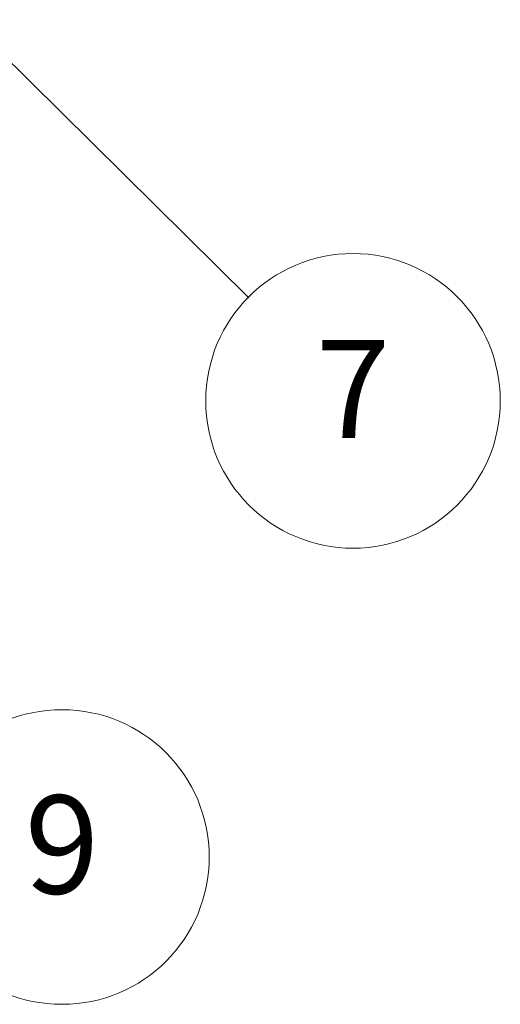
# Model space of a CAD drawing. Units: millimetres. Extents: x 0 to 5013, y 0 to 984.
# Drawn here: x 679 to 699, y 128 to 168 of the extents above; entities that cross this region are included whole.
import ezdxf

# ---------------------------------------------------------------- set-up
doc = ezdxf.new("R2010")
doc.units = ezdxf.units.MM
doc.layers.add('Symbol (TK)', color=100, linetype='Continuous', lineweight=18)
doc.styles.add('Note Text (TK2)', font='MS PGothic.ttf')

# ---------------------------------------------------------------- blocks, each defined once
blk = doc.blocks.new('バルーン7')
at = {"layer": 'Symbol (TK)', "color": 100}
for p, q in [((348.514, 81.767), (346.784, 83.571)), ((348.875, 82.113), (346.784, 83.571)), ((346.784, 83.571), (348.153, 81.421)), ((348.514, 81.767), (352.977, 77.115))]:
    blk.add_line(p, q, dxfattribs=at)
at = {"layer": 'Symbol (TK)'}
blk.add_circle((355.046, 74.957), 3, dxfattribs=at)
at = {"layer": 'Symbol (TK)', "color": 7, "insert": (355.046, 74.952), "char_height": 2, "attachment_point": 5, "style": 'Note Text (TK2)'}
blk.add_mtext('9', dxfattribs=at)
blk = doc.blocks.new('バルーン8')
at = {"layer": 'Symbol (TK)', "color": 100}
blk.add_line((353.121, 92.007), (358.849, 86.346), dxfattribs=at)
at = {"layer": 'Symbol (TK)'}
blk.add_circle((360.974, 84.245), 3, dxfattribs=at)
at = {"layer": 'Symbol (TK)', "color": 7, "insert": (360.974, 84.228), "char_height": 2, "attachment_point": 5, "style": 'Note Text (TK2)'}
blk.add_mtext('7', dxfattribs=at)

msp = doc.modelspace()

# ---------------------------------------------------------------- block references
at = {"layer": 'Symbol (TK)', "xscale": 2, "yscale": 2, "zscale": 2}
for name in ['バルーン8', 'バルーン7']:
    msp.add_blockref(name, (-29, -16), dxfattribs=at)

doc.saveas('drawing.dxf')
